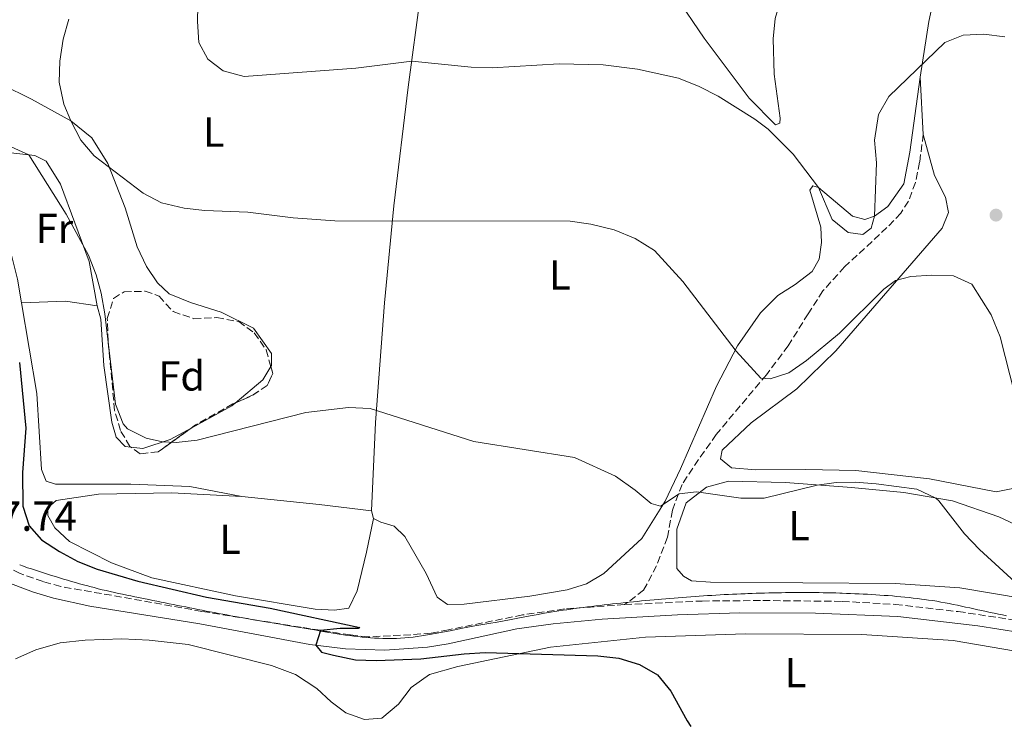
# Model space of a CAD drawing. Units: metres. Extents: x 604211 to 607663, y 4717649 to 4720014.
# Drawn here: x 605170 to 605406, y 4718844 to 4719012 of the extents above; entities that cross this region are included whole.
import ezdxf
from ezdxf.enums import TextEntityAlignment as Align

# ---------------------------------------------------------------- set-up
doc = ezdxf.new("R2010")
doc.units = ezdxf.units.M
doc.header["$MEASUREMENT"] = 0
doc.linetypes.add('DGN Style 3', pattern=[2.435890702152634, 1.739921930109024, -0.6959687720436097])
for name, color, linetype, lineweight in [('Camino', 7, 'DGN Style 3', 0), ('Cota de punto acotado terreno', 7, 'Continuous', 0), ('Curva de nivel directora', 30, 'Continuous', 30), ('Curva de nivel intermedia', 30, 'Continuous', 0), ('Etiqueta de uso rústico', 92, 'Continuous', 0), ('Etiqueta de zona arbolada', 92, 'Continuous', 0), ('Límite de municipio', 7, 'Continuous', 0), ('Línea de cambio de uso (parcela vista)', 92, 'Continuous', 0), ('Margen derecho', 7, 'Continuous', 0), ('Punto acotado terreno (símbolo)', 7, 'Continuous', 0), ('Senda', 7, 'DGN Style 3', 0), ('Zona arbolada', 92, 'DGN Style 3', 0)]:
    doc.layers.add(name, color=color, linetype=linetype, lineweight=lineweight)
doc.styles.add('Style-Arial', font='arial.ttf')

# ---------------------------------------------------------------- blocks, each defined once
blk = doc.blocks.new('5PATER')
at = {"layer": 'Punto acotado terreno (símbolo)', "linetype": 'Continuous', "lineweight": 0}
h = blk.add_hatch(color=51, dxfattribs=at)
edge = h.paths.add_edge_path()
edge.add_ellipse((0, 0), major_axis=(-0.1095731443231308, -0.1110710700762829), ratio=0.9994222409660317, start_angle=0, end_angle=360)

msp = doc.modelspace()

# ---------------------------------------------------------------- linework, layer by layer
at = {"layer": 'Camino', "color": 7, "linetype": 'DGN Style 3', "lineweight": 0}
for points in [[(605314.9899999986, 4718871.960000004, 501.350000000006), (605300.6200000009, 4718870.920000001, 501.2400000000052), (605290.6200000007, 4718869.500000002, 501.2599999999947), (605272.9099999992, 4718865.940000001, 501.2500000000001), (605268.7600000006, 4718865.160000001, 501.0700000000071), (605263.8900000001, 4718864.77, 500.9799999999958), (605253.690000001, 4718864.24, 500.6600000000035), (605249.4400000019, 4718864.720000001, 500.3899999999995), (605239.9299999991, 4718866.190000001, 499.8999999999943), (605213.9699999974, 4718870.350000001, 498.9100000000035), (605192.3900000012, 4718874.190000001, 498.6600000000035), (605180.280000001, 4718876.27, 498.4400000000023), (605176.0499999998, 4718877.460000001, 498.3500000000058), (605170.5300000011, 4718879.430000001, 498.1100000000005), (605151.5399999988, 4718888.460000004, 497.729999999996), (605119.1099999986, 4718903.710000001, 497.679999999993), (605086.4400000013, 4718919.050000001, 497.9199999999984), (605073.4899999985, 4718924.850000001, 498.4199999999983), (605066.1999999996, 4718929.240000002, 498.8399999999965), (605061.9699999985, 4718931.36, 499.070000000007), (605057.8299999988, 4718934.12, 499.5), (605054.789999999, 4718937.02, 499.9999999999999), (605052.5399999982, 4718939.710000001, 500.0899999999967)], [(605314.9899999986, 4718871.960000004, 501.350000000006), (605333.5599999985, 4718872.82, 501.4799999999959), (605348.0599999982, 4718872.939999999, 501.8099999999978), (605367.0100000004, 4718872.730000001, 502.3800000000046), (605379.7199999974, 4718872.020000001, 502.7500000000001), (605394.730000001, 4718870.300000002, 503.050000000003), (605414.2399999974, 4718867.380000004, 503.5800000000018), (605433.86, 4718863.300000001, 504.4700000000013), (605472.7899999979, 4718854.34, 505.4600000000063), (605490.1000000016, 4718851.160000003, 505.800000000003), (605504.370000001, 4718849.17, 506.5399999999936), (605521.3000000003, 4718847.359999999, 507.2100000000065), (605532.6200000015, 4718846.920000002, 507.7599999999949), (605544.2800000003, 4718846.810000002, 508.3300000000018), (605552.0499999997, 4718847.440000001, 508.5899999999965), (605559.4300000003, 4718848.340000001, 509.0299999999989), (605577.4999999995, 4718851.689999999, 509.600000000006), (605596.3399999999, 4718855.470000002, 510.449999999997), (605620.8999999978, 4718861.530000002, 511.2899999999935), (605636.9699999987, 4718866.320000002, 512.050000000003), (605655.4200000024, 4718873.030000002, 512.929999999993), (605664.2600000004, 4718876.650000002, 513.1699999999984)]]:
    msp.add_polyline3d(points, dxfattribs=at)
at = {"layer": 'Curva de nivel directora', "color": 30, "linetype": 'Continuous', "lineweight": 30, "elevation": 500.0000000000003, "flags": 128}
msp.add_lwpolyline([(605170.4299999983, 4718929.800000003), (605171.8900000001, 4718914.100000001), (605171.1300000001, 4718903.539999999), (605171.2300000007, 4718895.520000001), (605172.7499999984, 4718890.760000001), (605175.6599999988, 4718887.430000001), (605179.9300000002, 4718884.62), (605184.32, 4718882.28), (605188.9400000002, 4718880.449999999), (605198.719999999, 4718877.550000001), (605215.0699999994, 4718873.750000001), (605230.3400000001, 4718871.11), (605251.7199999996, 4718866.5), (605251.3099999983, 4718866.260000001), (605246.999999999, 4718866.28), (605242.3499999997, 4718865.810000001), (605241.1999999986, 4718862.290000001), (605242.589999999, 4718860.630000004), (605245.440000001, 4718859.91), (605250.6600000003, 4718858.760000002), (605255.6600000003, 4718858.58), (605266.3499999989, 4718859.020000001), (605276.6500000008, 4718860.240000002), (605281.650000001, 4718860.520000001), (605308.6099999994, 4718859.720000001), (605313.6299999997, 4718859.190000001), (605318.5999999985, 4718857.680000001), (605322.8399999986, 4718855.150000001), (605326.0399999993, 4718851.300000001), (605329.9299999987, 4718844.199999999), (605330.7899999992, 4718842.880000001)], dxfattribs=at)
at = {"layer": 'Curva de nivel intermedia', "color": 30, "linetype": 'Continuous', "lineweight": 0, "flags": 128}
for points, elevation in [([(605309.9200000014, 4719000.880000001), (605299.3800000004, 4719001.119999998), (605283.3499999996, 4719000.179999999), (605278.3499999995, 4719000.34), (605264.1300000015, 4719001.8), (605250.800000001, 4719000.109999999), (605224.0999999995, 4718998.160000001), (605219.1100000006, 4718999.470000001), (605215.4100000013, 4719002.24), (605213.2499999999, 4719006.279999999), (605212.9200000013, 4719011.279999999), (605213.1200000002, 4719018.779999998)], 515.0000000000001), ([(605182.1600000008, 4719011.84), (605180.8600000021, 4719007.01), (605180.0100000005, 4719001.8), (605179.8600000008, 4718996.739999999), (605181.0200000008, 4718991.5), (605182.7100000007, 4718987.499999999), (605185.0500000009, 4718982.949999998), (605188.2500000016, 4718979.170000001), (605199.9400000017, 4718970.270000001), (605204.3600000006, 4718967.949999998), (605209.7300000017, 4718966.689999999), (605214.6900000017, 4718966.100000001), (605224.9600000001, 4718965.750000001), (605235.7699999993, 4718964.34), (605245.7500000016, 4718963.640000001), (605302.0200000001, 4718963.569999999), (605306.9700000011, 4718962.869999999), (605312.4699999996, 4718961.49), (605317.5500000002, 4718959.449999999), (605322.1800000014, 4718956.52), (605328.9299999995, 4718949.140000001), (605341.6299999999, 4718932.509999999), (605347.5199999994, 4718926.09), (605349.7800000014, 4718925.929999999), (605354.2600000007, 4718927.33), (605358.4500000017, 4718930.249999999), (605366.3799999999, 4718936.77), (605376.9700000002, 4718947.289999999), (605379.7199999995, 4718949.36), (605383.3899999997, 4718950.359999999), (605388.4500000001, 4718950.679999999), (605393.6100000012, 4718950.529999999), (605398.01, 4718948.550000001), (605402.6300000001, 4718941.199999999), (605404.7500000013, 4718935.96), (605408.2600000005, 4718922.140000001)], 510), ([(605405.8399999999, 4719007.58), (605400.850000001, 4719008.269999999), (605395.8900000011, 4719007.989999998), (605391.5000000012, 4719006.220000001), (605378.1400000014, 4718993.349999999), (605375.6600000004, 4718989.01), (605374.7400000017, 4718982.949999998), (605375.2100000011, 4718977.51), (605374.7500000007, 4718964.77), (605373.9200000014, 4718961.91), (605371.9299999999, 4718960.410000001), (605368.4600000009, 4718960.829999999), (605364.5700000017, 4718963.969999999), (605361.3300000007, 4718971.630000002), (605355.2700000011, 4718979.57), (605349.2800000008, 4718985.51), (605346.1400000004, 4718987.899999999), (605337.3800000007, 4718993.399999999), (605332.7899999997, 4718995.730000001), (605327.9000000014, 4718997.689999999), (605318.0500000009, 4718999.859999999), (605309.9200000014, 4719000.880000001)], 515.0000000000001), ([(605410.1500000014, 4718875.640000001), (605399.8000000003, 4718885.159999999), (605396.2300000008, 4718888.909999999), (605390.1199999999, 4718896.779999999), (605389.4100000013, 4718897.400000001), (605384.8300000014, 4718899.539999999), (605375.1100000006, 4718900.84), (605370.1200000016, 4718901.179999999), (605365.5599999996, 4718901.100000001), (605361.0500000012, 4718900.480000001), (605348.38, 4718897.37), (605342.800000001, 4718897.380000001), (605332.1700000005, 4718898.880000001), (605328.0700000012, 4718898.449999999), (605323.5600000005, 4718895.499999999), (605321.3600000012, 4718896.100000001), (605317.53, 4718899.319999998), (605312.8600000008, 4718902.679999998), (605303.0100000004, 4718907.130000001), (605278.9599999997, 4718910.929999999), (605254.2000000007, 4718918.82), (605249.0599999997, 4718919.050000001), (605238.8300000015, 4718917.84), (605212.8400000009, 4718911.220000001), (605207.860000001, 4718910.720000001), (605204.6199999999, 4718910.84), (605200.6700000003, 4718911.710000001), (605196.2100000011, 4718913.98), (605195.1500000017, 4718915.159999999), (605193.3800000014, 4718919.869999999), (605190.7999999997, 4718941.409999999), (605189.9500000004, 4718946.329999999), (605188.7300000022, 4718950.730000001), (605186.9200000018, 4718955.410000001), (605181.5700000006, 4718965.259999999), (605172.6700000003, 4718979.42), (605164.9600000011, 4718982.83)], 505)]:
    msp.add_lwpolyline(points, dxfattribs=dict(at, elevation=elevation))
at = {"layer": 'Límite de municipio', "color": 7, "linetype": 'Continuous', "lineweight": 0}
for points in [[(605172.3399999999, 4718880.790000001, 498.53), (605171.3999999985, 4718881.109999999, 498.47), (605170.4499999993, 4718881.439999999, 498.4)], [(605273.3399999999, 4718865.74, 501.25), (605268.4200000018, 4718864.800000001, 501.06), (605266.4400000013, 4718864.480000001, 501.03), (605265.4499999993, 4718864.34, 501.01), (605264.4600000009, 4718864.220000001, 500.99), (605263.4699999989, 4718864.109999999, 500.97), (605262.4800000006, 4718864.02, 500.95), (605261.4800000006, 4718863.949999999, 500.92), (605260.4800000006, 4718863.9, 500.8800000000001), (605259.4800000006, 4718863.869999999, 500.85), (605259.25, 4718863.869999999, 500.85), (605258.25, 4718863.869999999, 500.81), (605257.25, 4718863.890000001, 500.78), (605256.25, 4718863.92, 500.75), (605255.2600000016, 4718863.970000001, 500.71), (605254.2600000016, 4718864.040000001, 500.68), (605253.2600000016, 4718864.119999999, 500.64), (605252.2699999996, 4718864.210000001, 500.5700000000001), (605251.2800000012, 4718864.32, 500.51), (605250.2800000012, 4718864.430000001, 500.45), (605249.2899999992, 4718864.560000001, 500.39), (605248.3000000007, 4718864.689999999, 500.33), (605247.3099999987, 4718864.84, 500.28), (605246.3200000003, 4718864.99, 500.22), (605245.3299999982, 4718865.140000001, 500.17), (605244.3399999999, 4718865.310000001, 500.11), (605243.3500000016, 4718865.470000001, 500.06), (605242.3599999994, 4718865.640000001, 500), (605241.370000001, 4718865.82, 499.96), (605240.379999999, 4718865.99, 499.92), (605239.3900000006, 4718866.16, 499.8800000000001), (605238.4100000003, 4718866.34, 499.84), (605237.4200000018, 4718866.51, 499.8), (605236.4299999997, 4718866.680000001, 499.76), (605235.4400000013, 4718866.850000001, 499.72), (605234.4499999993, 4718867.01, 499.69), (605233.4600000009, 4718867.17, 499.65), (605232.75, 4718867.279999999, 499.62), (605231.7600000016, 4718867.439999999, 499.58), (605230.7699999996, 4718867.600000001, 499.55), (605229.7899999992, 4718867.76, 499.51), (605228.8000000007, 4718867.930000001, 499.47), (605227.8200000003, 4718868.09, 499.43), (605226.8299999982, 4718868.26, 499.4), (605225.8399999999, 4718868.430000001, 499.36), (605224.8599999994, 4718868.609999999, 499.3200000000001), (605223.879999999, 4718868.779999999, 499.29), (605222.8900000006, 4718868.960000001, 499.25), (605221.9100000003, 4718869.140000001, 499.22), (605220.9200000018, 4718869.32, 499.2), (605219.9400000013, 4718869.5, 499.17), (605218.9600000009, 4718869.680000001, 499.14), (605217.9699999989, 4718869.869999999, 499.11), (605216.9899999984, 4718870.060000001, 499.08), (605216.0100000016, 4718870.24, 499.05), (605215.0300000012, 4718870.430000001, 499.02), (605214.0500000007, 4718870.619999999, 499), (605213.0599999987, 4718870.82, 498.99), (605212.0799999982, 4718871.01, 498.98), (605211.1000000016, 4718871.199999999, 498.98), (605210.120000001, 4718871.4, 498.97), (605209.1400000006, 4718871.59, 498.96), (605208.1600000003, 4718871.790000001, 498.96), (605207.1799999997, 4718871.980000001, 498.95), (605206.1999999993, 4718872.180000001, 498.95), (605205.2199999989, 4718872.380000001, 498.94), (605204.2399999984, 4718872.58, 498.94), (605203.2600000016, 4718872.779999999, 498.94), (605202.2800000012, 4718872.980000001, 498.93), (605201.3000000007, 4718873.180000001, 498.93), (605200.9200000018, 4718873.25, 498.93), (605199.9400000013, 4718873.449999999, 498.92), (605198.9600000009, 4718873.65, 498.92), (605197.9800000006, 4718873.84, 498.91), (605197, 4718874.040000001, 498.91), (605196.0199999996, 4718874.24, 498.9), (605195.0399999992, 4718874.449999999, 498.9), (605194.0599999987, 4718874.65, 498.9), (605193.0799999982, 4718874.859999999, 498.89), (605192.1099999994, 4718875.08, 498.87), (605191.129999999, 4718875.300000001, 498.87), (605190.1600000003, 4718875.529999999, 498.87), (605189.1900000013, 4718875.77, 498.87), (605188.2199999989, 4718876.02, 498.86), (605187.25, 4718876.27, 498.84), (605186.6999999993, 4718876.42, 498.84), (605185.7300000006, 4718876.689999999, 498.84), (605184.7699999996, 4718876.960000001, 498.85), (605183.8099999987, 4718877.230000001, 498.85), (605182.8399999999, 4718877.51, 498.86), (605181.879999999, 4718877.790000001, 498.87), (605180.9299999997, 4718878.07, 498.85), (605179.9699999989, 4718878.359999999, 498.8200000000001), (605179.0100000016, 4718878.65, 498.8), (605178.0500000007, 4718878.949999999, 498.78), (605177.1000000016, 4718879.25, 498.77), (605176.1499999985, 4718879.550000001, 498.72), (605175.1900000013, 4718879.850000001, 498.67), (605174.2399999984, 4718880.16, 498.62), (605173.2899999992, 4718880.480000001, 498.5700000000001), (605172.3399999999, 4718880.790000001, 498.53)], [(605383.9899999984, 4718873.540000001, 503.05), (605382.9899999984, 4718873.65, 503.06), (605382, 4718873.75, 503.0700000000001), (605381, 4718873.850000001, 503.0700000000001), (605380.0100000016, 4718873.939999999, 503.08), (605379.0100000016, 4718874.029999999, 503.08), (605378.0100000016, 4718874.109999999, 503.0700000000001), (605377.0199999996, 4718874.180000001, 503.06), (605376.0199999996, 4718874.25, 503.05), (605375.0199999996, 4718874.310000001, 503.05), (605374.0199999996, 4718874.369999999, 503.04), (605373.0199999996, 4718874.430000001, 503.01), (605372.0199999996, 4718874.480000001, 502.98), (605371.0199999996, 4718874.529999999, 502.95), (605370.0199999996, 4718874.57, 502.92), (605369.0199999996, 4718874.609999999, 502.8800000000001), (605368.0199999996, 4718874.65, 502.85), (605367.0199999996, 4718874.689999999, 502.8200000000001), (605366.4699999989, 4718874.710000001, 502.81), (605365.4699999989, 4718874.74, 502.8), (605364.4699999989, 4718874.76, 502.79), (605363.4699999989, 4718874.790000001, 502.77), (605362.4699999989, 4718874.810000001, 502.76), (605361.4699999989, 4718874.82, 502.74), (605360.4699999989, 4718874.83, 502.72), (605359.4699999989, 4718874.84, 502.7), (605358.4699999989, 4718874.850000001, 502.68), (605357.4699999989, 4718874.850000001, 502.66), (605356.4699999989, 4718874.84, 502.62), (605355.4699999989, 4718874.84, 502.59), (605354.4699999989, 4718874.83, 502.55), (605353.4699999989, 4718874.82, 502.52), (605352.4699999989, 4718874.800000001, 502.48), (605351.4699999989, 4718874.790000001, 502.44), (605350.4699999989, 4718874.77, 502.4), (605349.4699999989, 4718874.74, 502.36), (605348.4699999989, 4718874.720000001, 502.3200000000001), (605347.4699999989, 4718874.689999999, 502.29), (605346.4699999989, 4718874.66, 502.26), (605345.4699999989, 4718874.630000001, 502.23), (605344.4699999989, 4718874.600000001, 502.2), (605343.8099999987, 4718874.57, 502.18), (605342.8099999987, 4718874.540000001, 502.15), (605341.8099999987, 4718874.49, 502.12), (605340.8099999987, 4718874.449999999, 502.08), (605339.8099999987, 4718874.4, 502.05), (605338.8099999987, 4718874.350000001, 502.01), (605337.8099999987, 4718874.290000001, 501.98), (605336.8099999987, 4718874.24, 501.94), (605335.8200000003, 4718874.180000001, 501.9), (605334.8200000003, 4718874.109999999, 501.87), (605333.8200000003, 4718874.050000001, 501.84), (605332.8200000003, 4718873.980000001, 501.83), (605331.8299999982, 4718873.91, 501.81), (605330.8299999982, 4718873.83, 501.8), (605329.8299999982, 4718873.76, 501.78), (605328.8299999982, 4718873.680000001, 501.7), (605327.8399999999, 4718873.600000001, 501.69), (605326.8399999999, 4718873.52, 501.67), (605325.8399999999, 4718873.439999999, 501.66), (605324.8500000016, 4718873.350000001, 501.64), (605323.8500000016, 4718873.26, 501.59), (605323.0599999987, 4718873.189999999, 501.61), (605322.0700000003, 4718873.109999999, 501.62), (605321.0700000003, 4718873.02, 501.6), (605320.0700000003, 4718872.92, 501.58), (605319.0799999982, 4718872.83, 501.56), (605318.0799999982, 4718872.730000001, 501.54), (605317.0899999999, 4718872.640000001, 501.52), (605316.0899999999, 4718872.540000001, 501.5), (605315.1000000016, 4718872.439999999, 501.45), (605314.1000000016, 4718872.33, 501.42), (605313.1099999994, 4718872.230000001, 501.4), (605312.1099999994, 4718872.119999999, 501.39), (605311.120000001, 4718872.01, 501.3800000000001), (605310.129999999, 4718871.9, 501.36), (605309.129999999, 4718871.779999999, 501.35), (605308.1400000006, 4718871.66, 501.3200000000001), (605307.1499999985, 4718871.540000001, 501.31), (605306.1499999985, 4718871.42, 501.29), (605305.1600000003, 4718871.290000001, 501.28), (605304.1700000018, 4718871.16, 501.27), (605303.1799999997, 4718871.029999999, 501.26), (605302.1900000013, 4718870.890000001, 501.25), (605301.1999999993, 4718870.75, 501.24), (605300.2899999992, 4718870.619999999, 501.24), (605299.3000000007, 4718870.470000001, 501.24), (605298.3099999987, 4718870.310000001, 501.24), (605297.3299999982, 4718870.15, 501.24), (605296.3399999999, 4718869.980000001, 501.24), (605295.3599999994, 4718869.810000001, 501.24), (605294.370000001, 4718869.630000001, 501.25), (605293.3900000006, 4718869.460000001, 501.25), (605292.3999999985, 4718869.279999999, 501.25), (605289.4600000009, 4718868.720000001, 501.26), (605287.4899999984, 4718868.359999999, 501.25), (605284.5399999992, 4718867.810000001, 501.25), (605282.5700000003, 4718867.460000001, 501.25), (605279.25, 4718866.890000001, 501.25), (605276.2899999992, 4718866.33, 501.25), (605273.3399999999, 4718865.74, 501.25)], [(605406.2699999996, 4718869.310000001, 503.55), (605405.2899999992, 4718869.5, 503.53), (605404.3099999987, 4718869.689999999, 503.52), (605403.3299999982, 4718869.890000001, 503.45), (605402.3500000016, 4718870.100000001, 503.37), (605401.370000001, 4718870.310000001, 503.33), (605400.3900000006, 4718870.52, 503.31), (605399.4200000018, 4718870.74, 503.29), (605398.4400000013, 4718870.949999999, 503.27), (605397.4600000009, 4718871.17, 503.25), (605396.4800000006, 4718871.380000001, 503.23), (605395.5100000016, 4718871.59, 503.2), (605394.5300000012, 4718871.800000001, 503.19), (605393.5500000007, 4718872, 503.18), (605392.5700000003, 4718872.199999999, 503.16), (605391.5899999999, 4718872.390000001, 503.15), (605390.6000000016, 4718872.57, 503.14), (605389.620000001, 4718872.75, 503.12), (605388.629999999, 4718872.91, 503.11), (605387.6499999985, 4718873.060000001, 503.09), (605386.6600000003, 4718873.199999999, 503.0700000000001), (605385.9699999989, 4718873.300000001, 503.06), (605384.9800000006, 4718873.42, 503.05), (605383.9899999984, 4718873.540000001, 503.05)]]:
    msp.add_polyline3d(points, dxfattribs=at)
at = {"layer": 'Línea de cambio de uso (parcela vista)', "color": 92, "linetype": 'Continuous', "lineweight": 0, "extrusion": (-0.05414236667091193, -0.06013056207800908, 0.9967210841732281), "elevation": -316019.8458594703, "flags": 128}
msp.add_lwpolyline([(-2707757.090856763, 3899181.52198894), (-2707764.455773625, 3899192.892081272), (-2707770.606750454, 3899203.644233802)], dxfattribs=at)
at = {"layer": 'Línea de cambio de uso (parcela vista)', "color": 92, "linetype": 'Continuous', "lineweight": 0, "extrusion": (0.00516045804228325, -0.09024185597827039, 0.9959065102219139), "elevation": -422214.3230082443, "flags": 128}
msp.add_lwpolyline([(873812.7614643549, 4657641.019961805), (873812.7614643549, 4657627.301521663)], dxfattribs=at)
at = {"layer": 'Línea de cambio de uso (parcela vista)', "color": 92, "linetype": 'Continuous', "lineweight": 0, "extrusion": (-0.04949851484730764, 0.7540364415251807, 0.6549648401860619), "elevation": 3528629.753127126, "flags": 128}
msp.add_lwpolyline([(-912979.700049099, -3057761.480042673), (-912990.2050100691, -3057761.069804913), (-912997.6654309223, -3057758.608378356)], dxfattribs=at)
at = {"layer": 'Línea de cambio de uso (parcela vista)', "color": 92, "linetype": 'Continuous', "lineweight": 0, "extrusion": (0.02581390070957524, -0.1048231342047482, 0.9941557991912785), "elevation": -478525.8437895434, "flags": 128}
msp.add_lwpolyline([(1716041.643961507, 4411430.050780099), (1716049.392677559, 4411433.834769863), (1716051.999858485, 4411436.514594194)], dxfattribs=at)
at = {"layer": 'Línea de cambio de uso (parcela vista)', "color": 92, "linetype": 'Continuous', "lineweight": 0, "extrusion": (-0.06672718997020974, 0.00629758597178589, 0.9977513831258805), "elevation": -10162.12079684432, "flags": 128}
msp.add_lwpolyline([(-4754903.397901251, 158818.2026203063), (-4754909.470891054, 158827.2322609457), (-4754910.240732426, 158828.0006457655)], dxfattribs=at)
at = {"layer": 'Línea de cambio de uso (parcela vista)', "color": 92, "linetype": 'Continuous', "lineweight": 0, "extrusion": (0.09579475832352838, 0.9581151409621137, 0.2698865334485697), "elevation": 4579360.169600211, "flags": 128}
msp.add_lwpolyline([(-132754.4134510048, -1283015.646023893), (-132772.9440270968, -1283015.324077136), (-132785.5969147676, -1283014.202456174)], dxfattribs=at)
at = {"layer": 'Línea de cambio de uso (parcela vista)', "color": 92, "linetype": 'Continuous', "lineweight": 0, "elevation": 503.3600000000006, "flags": 128}
msp.add_lwpolyline([(605254.5499999998, 4718894.33), (605254.9699999997, 4718892.57)], dxfattribs=at)
at = {"layer": 'Línea de cambio de uso (parcela vista)', "color": 92, "linetype": 'Continuous', "lineweight": 0}
for points in [[(605230.4644999999, 4718928.840299999, 506.6692999999942), (605230.5999999996, 4718929.07, 506.6900000000023), (605230.6299999999, 4718931.970000001, 507.6199999999953), (605226.3300000001, 4718938, 509.0099999999948), (605218.6299999999, 4718941.810000001, 509.320000000007), (605211.29, 4718944.119999999, 510.0899999999965), (605206.2100000001, 4718946.180000001, 509.9400000000023), (605203.4199999999, 4718948.850000001, 509.9400000000023), (605200.7800000003, 4718952.699999999, 510.0899999999965), (605198.5099999999, 4718957.460000001, 510.0899999999965), (605195.6900000004, 4718966.779999999, 510.2400000000052), (605191.5, 4718977.34, 510.2400000000052), (605187.7199999997, 4718983.470000001, 510.2400000000052), (605182.7100000001, 4718987.5, 510.0899999999965), (605173.2699999996, 4718992.720000001, 508.5500000000029), (605166.2199999997, 4718996.230000001, 507.6199999999953), (605161.5199999996, 4719000.930000001, 506.5399999999936), (605153.0300000003, 4719016.74, 504.8399999999965), (605149.6299999999, 4719027.57, 504.6900000000023), (605148.5526999999, 4719033.369999999, 504.7862000000023), (605146.2699999996, 4719045.66, 504.9900000000052), (605143.1100000005, 4719061.880000001, 506.2299999999959), (605138.7699999996, 4719080.51, 506.5399999999936)], [(605269.4900000002, 4719025.560000001, 518.6000000000058), (605266.2000000002, 4719017.640000001, 517.2599999999948), (605263.3200000003, 4718995.58, 514.0099999999948), (605259.8200000003, 4718967.220000001, 510.4600000000065), (605257.5899999999, 4718944.060000001, 508.1499999999942), (605255.4400000004, 4718915.449999999, 504.5899999999965), (605254.5499999998, 4718894.33, 503.3600000000006)], [(605363.3899999997, 4719023.83, 518.5500000000029), (605355.6500000004, 4719020.800000001, 518.7599999999948), (605353.3399999999, 4719018.480000001, 518.3000000000029), (605352.2000000002, 4719016.07, 518.1499999999943), (605351.0099999999, 4719011.980000001, 517.8399999999965), (605350.54, 4719007.15, 517.8399999999965), (605350.7100000001, 4718998.66, 516.9100000000036), (605352.2000000002, 4718988.15, 515.9799999999959), (605352.0599999996, 4718986.949999999, 515.3699999999953), (605351.0999999996, 4718986.59, 515.2100000000064), (605344.7699999996, 4718992.980000001, 515.5200000000041), (605334.0199999996, 4719007.32, 516.4499999999971), (605327.1200000001, 4719017.550000001, 517.3699999999953), (605319.8899999997, 4719022.75, 517.679999999993), (605313.4400000004, 4719025.230000001, 517.8399999999965), (605308.2999999998, 4719025.880000001, 517.8399999999965), (605304.0300000003, 4719025.869999999, 517.9900000000052), (605301.1100000005, 4719025.24, 518.1499999999943), (605293.9400000004, 4719022.41, 518.3000000000029), (605290.79, 4719022.109999999, 518.3000000000029), (605286.8799999999, 4719022.470000001, 518.4600000000064), (605279.3300000001, 4719024.730000001, 518.3800000000047), (605275.5099999999, 4719025.460000001, 518.4600000000064), (605269.4900000002, 4719025.560000001, 518.6000000000058)], [(605254.9699999997, 4718892.57, 503.3600000000006), (605256.7300000006, 4718891.66, 503.3600000000006), (605259.9699999997, 4718890.67, 503.5099999999948), (605262.5, 4718888.27, 503.5099999999948), (605267.6200000001, 4718879.41, 503.0500000000029), (605270.1799999997, 4718873.74, 502.7400000000052), (605272.6799999997, 4718872.029999999, 502.5899999999965), (605276.7000000002, 4718872.100000001, 502.2799999999989), (605292.3799999999, 4718873.980000001, 501.6600000000035), (605301.25, 4718875.49, 501.8099999999977), (605305.9100000003, 4718876.949999999, 502.1199999999953), (605310.0300000003, 4718879.390000001, 502.679999999993), (605319.1399999997, 4718887.77, 504.1900000000023), (605324.7199999997, 4718896.66, 505.2700000000041), (605328.3700000001, 4718904.4, 506.0500000000029), (605336.9900000002, 4718924.109999999, 508.8300000000018), (605341.9500000002, 4718933.800000001, 510.2200000000012), (605347.4800000006, 4718941.66, 511.7599999999948), (605351.6200000001, 4718945.800000001, 513.1499999999943), (605355.7999999998, 4718948.4, 513.3000000000029), (605359.8399999999, 4718951.560000001, 513.9199999999983), (605361.5300000003, 4718954.51, 514.0800000000017), (605362.0599999996, 4718958.439999999, 514.2299999999959), (605361.8600000005, 4718962.15, 514.2299999999959), (605359.2699999996, 4718970.960000001, 514.6900000000023), (605360, 4718971.970000001, 515), (605361.3300000001, 4718971.630000001, 515.1600000000036), (605369.4699999997, 4718964.74, 515.4700000000012), (605372.4100000003, 4718963.980000001, 515.4700000000012), (605374.75, 4718964.77, 515), (605377.8799999999, 4718967.100000001, 514.3899999999994), (605381.7599999999, 4718972.460000001, 514.6900000000023), (605383.1500000004, 4718980.029999999, 514.5399999999936), (605385.5999999996, 4718997.939999999, 514.8500000000058)], [(605386.3799999999, 4718984.300000001, 513.6100000000006), (605389.0700000003, 4718974.51, 513.3000000000029), (605391.6699999999, 4718969.289999999, 512.2200000000012), (605392.4299999997, 4718965.640000001, 511.7599999999948), (605390.8799999999, 4718961.890000001, 511.1399999999995), (605365.4500000002, 4718932.58, 508.5200000000041), (605356.1699999999, 4718923.51, 508.2100000000065), (605345.2800000003, 4718915.42, 507.8999999999942), (605338.3099999996, 4718908.869999999, 506.5099999999948), (605337.9400000004, 4718906.800000001, 506.5099999999948), (605340.5800000001, 4718904.65, 506.3500000000058), (605346.3799999999, 4718904.140000001, 506.1999999999971), (605358.2999999998, 4718904.210000001, 505.8899999999995), (605370.2199999997, 4718904.01, 505.1199999999953), (605387.8399999999, 4718901.980000001, 505.8899999999995), (605403.79, 4718898.9, 507.1300000000047), (605407.75, 4718899.680000001, 507.8999999999942)], [(605170.9199999999, 4718944.060000001, 502.3600000000006), (605169.9699999997, 4718949.680000001, 502.5200000000041), (605166.9400000004, 4718961.800000001, 502.679999999993), (605162.5700000003, 4718975.310000001, 502.9900000000052), (605162.7100000001, 4718977.84, 503.1399999999995), (605164.8700000001, 4718979.380000001, 503.4499999999971), (605168.3300000001, 4718979.859999999, 504.070000000007), (605174.0899999999, 4718979.27, 505.4600000000065), (605176.8099999996, 4718977.869999999, 505.9199999999983), (605180.2199999997, 4718972.380000001, 505.6100000000006), (605187.0599999996, 4718953.930000001, 504.9900000000052), (605188.9699999997, 4718943.359999999, 504.5299999999989)], [(605223.5599999996, 4718897.82, 501.9700000000012), (605211.1200000001, 4718900.17, 503.4499999999971), (605197, 4718900.699999999, 503.7599999999948), (605186.8399999999, 4718900.699999999, 503.4499999999971), (605179.0300000003, 4718900.76, 501.9100000000035), (605176.8099999996, 4718901.480000001, 501.9100000000035), (605175.6900000004, 4718904.279999999, 502.0599999999977), (605174.5899999999, 4718922.430000001, 501.75), (605170.9199999999, 4718944.060000001, 502.3600000000006)], [(605188.9699999997, 4718943.359999999, 504.5299999999989), (605189.8499999996, 4718940.189999999, 504.3800000000047), (605190.5899999999, 4718929.07, 504.3800000000047), (605192.4500000002, 4718915.51, 504.8399999999965), (605193.4900000002, 4718911.949999999, 504.8399999999965), (605195.6699999999, 4718909.720000001, 504.8399999999965), (605197.0127999998, 4718909.584100001, 504.8399999999965)], [(605197.0127999998, 4718909.584100001, 504.8399999999965), (605199.9199999999, 4718909.289999999, 504.8399999999965), (605206.4500000002, 4718911.439999999, 504.9900000000052), (605211.5698999995, 4718914.2304, 505.3147999999928)], [(605410.7599999999, 4718873.310000001, 504.820000000007), (605395.1100000005, 4718875.949999999, 503.5899999999965), (605379.6799999997, 4718876.980000001, 503.5899999999965), (605335.4900000002, 4718877.310000001, 502.7799999999989), (605331.0099999999, 4718877.65, 502.9400000000023), (605329.0999999996, 4718878.77, 502.9400000000023), (605327.5, 4718880.57, 503.0899999999965), (605327.4800000006, 4718889.980000001, 504.0200000000041), (605329.75, 4718896.26, 504.7899999999936), (605334.6100000005, 4718900, 505.4100000000035), (605339.8499999996, 4718901.470000001, 505.4100000000035), (605353.4500000002, 4718901.140000001, 504.9499999999971), (605369.2300000006, 4718899.960000001, 504.6399999999995), (605381.75, 4718898.720000001, 504.6399999999995), (605393.3200000003, 4718896.730000001, 505.2599999999948), (605404.4400000004, 4718892.9, 506.0299999999989), (605414.5999999996, 4718888.119999999, 507.570000000007)], [(605254.9699999997, 4718892.57, 503.3600000000006), (605253.29, 4718884.470000001, 502.1199999999953), (605251.0899999999, 4718875.24, 501.5), (605249.1100000005, 4718871.140000001, 501.0399999999936), (605245.6900000004, 4718870.630000001, 500.8899999999995), (605241.0499999998, 4718870.850000001, 500.8899999999995), (605222, 4718874.060000001, 500.2700000000041), (605202.0099999999, 4718878.350000001, 500.5800000000018), (605192.4199999999, 4718881.980000001, 501.1999999999971), (605182.3799999999, 4718887.07, 501.0399999999936), (605178.8300000001, 4718890.32, 501.0399999999936), (605177.2000000002, 4718893.220000001, 501.0399999999936), (605177.2000000002, 4718895.08, 501.1999999999971), (605179.1399999997, 4718896.810000001, 501.3500000000058), (605189.2800000003, 4718898.34, 501.6600000000035), (605206.79, 4718898.67, 501.9700000000012), (605223.5599999996, 4718897.82, 501.9700000000012)], [(605169.4600000001, 4718859.029999999, 496.3500000000058), (605174.3300000001, 4718861.180000001, 496.6600000000035), (605180.1500000004, 4718862.83, 496.8099999999977), (605186.1399999997, 4718863.49, 496.8099999999977), (605194.8399999999, 4718863.75, 496.8099999999977), (605201.4299999997, 4718863.439999999, 496.8099999999977), (605210.6799999997, 4718862.42, 496.8099999999977), (605230.6500000004, 4718857.449999999, 497.429999999993), (605236.3600000005, 4718855.27, 497.7400000000052), (605241.4600000001, 4718851.960000001, 498.1999999999971), (605244.8700000001, 4718848.76, 498.3600000000006), (605248.3600000005, 4718846.09, 498.3600000000006), (605252.8600000005, 4718844.480000001, 498.3600000000006), (605256.9800000006, 4718844.859999999, 498.3600000000006), (605261, 4718848.17, 499.1300000000047), (605263.9900000002, 4718852.180000001, 499.4400000000023), (605268.4000000004, 4718855.230000001, 499.5899999999965), (605275.1799999997, 4718857.199999999, 499.4400000000023), (605297.2599999999, 4718861.83, 500.3699999999953), (605319.9900000002, 4718864.220000001, 500.2100000000065), (605343.9299999997, 4718864.960000001, 500.0599999999977), (605371.6600000003, 4718864.83, 501.4499999999971), (605393.5099999999, 4718863.41, 502.3699999999953), (605414.4600000001, 4718859.779999999, 502.070000000007)]]:
    msp.add_polyline3d(points, dxfattribs=at)
at = {"layer": 'Margen derecho', "color": 7, "linetype": 'Continuous', "lineweight": 0}
msp.add_polyline3d([(605166.3500000013, 4718877.720000001, 498.1100000000005), (605173.7600000009, 4718874.91, 498.3500000000058), (605178.550000001, 4718873.470000001, 498.4400000000023), (605187.19, 4718871.560000002, 498.6600000000035), (605213.5100000014, 4718867.350000001, 498.9100000000035), (605239.7999999993, 4718862.470000002, 499.8999999999943), (605248.3099999987, 4718861.380000001, 500.3899999999995), (605257.6899999997, 4718861.090000001, 500.8500000000058), (605267.9200000024, 4718861.810000001, 501.0700000000071), (605272.850000001, 4718862.630000001, 501.2500000000001), (605289.2500000005, 4718866.190000001, 501.2599999999947), (605297.9400000009, 4718867.36, 501.1900000000023), (605309.6399999999, 4718868.490000002, 501.3200000000071), (605327.6700000011, 4718869.49, 501.429999999993), (605342.5399999995, 4718869.970000001, 501.6600000000035), (605360.5899999986, 4718869.91, 502.2400000000051), (605380.3200000008, 4718869.119999999, 502.7500000000001), (605399.4400000006, 4718866.92, 503.1499999999941), (605414.4600000009, 4718864.500000001, 503.5899999999967)], dxfattribs=at)
at = {"layer": 'Senda', "color": 7, "linetype": 'DGN Style 3', "lineweight": 0}
msp.add_polyline3d([(605386.3799999983, 4718984.300000001, 513.6100000000006), (605385.4999999997, 4718977.640000002, 513.9199999999984), (605384.5000000005, 4718972.810000001, 514.0800000000019), (605382.870000001, 4718968.320000002, 514.3800000000047), (605380.9800000001, 4718965.480000001, 514.6900000000024), (605377.699999999, 4718962.020000001, 514.7700000000041), (605367.569999999, 4718952.65, 514), (605362.379999999, 4718946.900000001, 513.1499999999943), (605358.8699999996, 4718941.430000001, 512.070000000007), (605354.0899999987, 4718933.820000002, 511.3000000000029), (605348.8999999987, 4718926.880000001, 510.2100000000065), (605336.8999999979, 4718912.62, 507.1300000000048), (605332.6599999999, 4718906.619999999, 505.9700000000011), (605328.7499999984, 4718900.670000001, 505.4299999999931), (605326.4100000004, 4718894.52, 504.6499999999942), (605325.239999997, 4718888.060000001, 503.9600000000065), (605322.6499999987, 4718881.230000001, 503.1900000000024), (605319.5500000007, 4718875.410000001, 502.2599999999949), (605314.9899999986, 4718871.960000004, 501.350000000006)], dxfattribs=at)
at = {"layer": 'Zona arbolada', "color": 92, "linetype": 'DGN Style 3', "lineweight": 0, "elevation": 511.8800000000047, "flags": 128}
msp.add_lwpolyline([(605230.4644999999, 4718928.840299999), (605230.9400000004, 4718927.17), (605229.5599999996, 4718924.310000001), (605226.2400000002, 4718922.039999999), (605221.9456000002, 4718920.124399999)], dxfattribs=at)
at = {"layer": 'Zona arbolada', "color": 92, "linetype": 'DGN Style 3', "lineweight": 0}
msp.add_polyline3d([(605207.1299999999, 4718941.949999999, 511.8800000000047), (605212.0999999996, 4718940.24, 511.8800000000047), (605217.54, 4718940.529999999, 511.8800000000047), (605222.79, 4718939.59, 511.8800000000047), (605226.5199999996, 4718936.9, 511.8800000000047), (605229.3399999999, 4718932.789999999, 511.8800000000047), (605230.9400000004, 4718927.17, 511.8800000000047), (605229.5599999996, 4718924.310000001, 511.8800000000047), (605226.2400000002, 4718922.039999999, 511.8800000000047), (605221.4199999999, 4718919.890000001, 511.8800000000047), (605212.5, 4718914.9, 510.9799999999959), (605203.54, 4718908.449999999, 510.4900000000052), (605199.25, 4718907.99, 510.3399999999965), (605196.7800000003, 4718909.75, 510.3399999999965), (605194.5499999998, 4718913.529999999, 510.3399999999965), (605193.1500000004, 4718918.33, 510.1900000000023), (605191.5599999996, 4718934.92, 510.0299999999989), (605191.3799999999, 4718940.350000001, 510.179999999993), (605192.8799999999, 4718945.07, 510.6100000000006), (605195.4100000003, 4718946.699999999, 511.1100000000006), (605200.4299999997, 4718946.82, 511.7100000000065), (605203.7699999996, 4718945.66, 511.8800000000047)], close=True, dxfattribs=at)
for points in [[(605197.0127999998, 4718909.584100001, 510.3399999999965), (605196.7800000003, 4718909.75, 510.3399999999965), (605194.5499999998, 4718913.529999999, 510.3399999999965), (605193.1500000004, 4718918.33, 510.1900000000023), (605191.5599999996, 4718934.92, 510.0299999999989), (605191.3799999999, 4718940.350000001, 510.179999999993), (605192.8799999999, 4718945.07, 510.6100000000006), (605195.4100000003, 4718946.699999999, 511.1100000000006), (605200.4299999997, 4718946.82, 511.7100000000065), (605203.7699999996, 4718945.66, 511.8800000000047), (605207.1299999999, 4718941.949999999, 511.8800000000047), (605212.0999999996, 4718940.24, 511.8800000000047), (605217.54, 4718940.529999999, 511.8800000000047), (605222.79, 4718939.59, 511.8800000000047), (605226.5199999996, 4718936.9, 511.8800000000047), (605229.3399999999, 4718932.789999999, 511.8800000000047), (605230.4644999999, 4718928.840299999, 511.8800000000047)], [(605221.9456000002, 4718920.124399999, 511.8800000000047), (605221.4199999999, 4718919.890000001, 511.8800000000047), (605212.5, 4718914.9, 510.9799999999959), (605211.5698999995, 4718914.2304, 510.929099999994)], [(605211.5698999995, 4718914.2304, 510.929099999994), (605203.54, 4718908.449999999, 510.4900000000052), (605199.25, 4718907.99, 510.3399999999965), (605197.0127999998, 4718909.584100001, 510.3399999999965)]]:
    msp.add_polyline3d(points, dxfattribs=at)

# ---------------------------------------------------------------- block references
at = {"layer": 'Punto acotado terreno (símbolo)', "color": 7, "linetype": 'Continuous', "lineweight": 0, "xscale": 10, "yscale": 10, "zscale": 10}
msp.add_blockref('5PATER', (605403.760000001, 4718965.010000001, 512.4499999999971), dxfattribs=at)

# ---------------------------------------------------------------- texts
at = {"layer": 'Cota de punto acotado terreno', "color": 7, "linetype": 'Continuous', "lineweight": 0, "style": 'Style-Arial'}
msp.add_text('497.74', height=7.000000000000002, dxfattribs=at).set_placement((605154.9400000012, 4718889.600000001, 497.7299999999959))
at = {"layer": 'Etiqueta de uso rústico', "color": 92, "linetype": 'Continuous', "lineweight": 0, "style": 'Style-Arial'}
for s, p in [('L', (605216.8214203789, 4718984.830010001, 512.779999999999)), ('Fr', (605178.7536852667, 4718961.830010001, 503.929999999993)), ('L', (605299.5514203794, 4718950.710010001, 508.8099999999977)), ('L', (605356.6914203796, 4718890.83001, 504.179999999993)), ('L', (605220.7414203815, 4718887.570010001, 501.2200000000012)), ('L', (605355.8514203792, 4718855.730010001, 500.570000000007))]:
    msp.add_text(s, height=7.000000000000002, dxfattribs=at).set_placement(p, align=Align.MIDDLE_CENTER)
at = {"layer": 'Etiqueta de zona arbolada', "color": 92, "linetype": 'Continuous', "lineweight": 0, "style": 'Style-Arial'}
msp.add_text('Fd', height=7.000000000000002, dxfattribs=at).set_placement((605209.1674413664, 4718926.60001, 505.9700000000012), align=Align.MIDDLE_CENTER)

doc.saveas('drawing.dxf')
